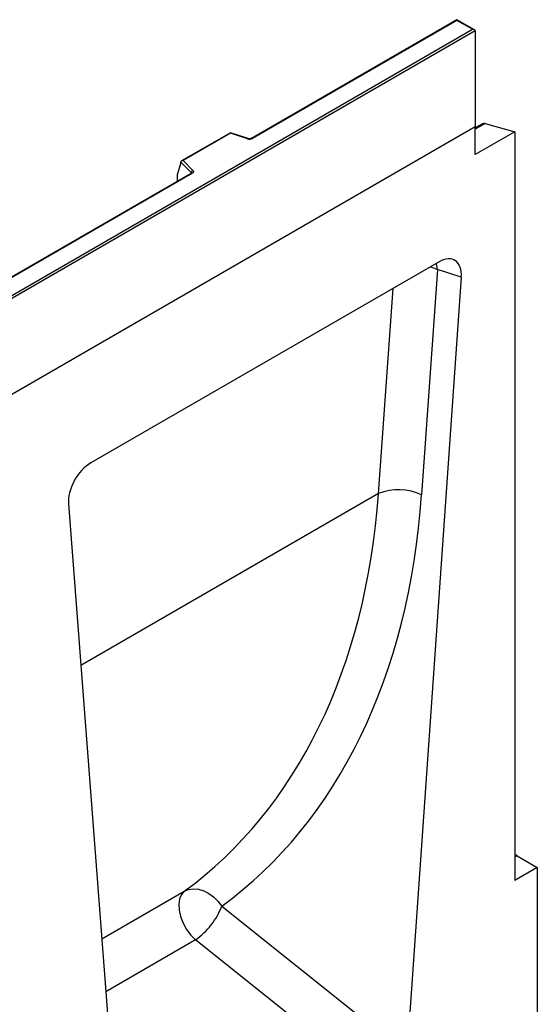
# Model space of a CAD drawing. Units: millimetres. Extents: x 0 to 420, y 0 to 297.
# Drawn here: x 150 to 163, y 55 to 80 of the extents above; entities that cross this region are included whole.
import ezdxf

# ---------------------------------------------------------------- set-up
doc = ezdxf.new("R2010")
doc.units = ezdxf.units.MM

msp = doc.modelspace()

# ---------------------------------------------------------------- linework, layer by layer
at = {"color": 7, "linetype": 'Continuous', "lineweight": 25}
for p, q in [((160.9604, 80.1866), (155.8019, 77.2087)), ((160.9604, 80.1697), (155.8269, 77.2062)), ((161.3993, 79.9332), (160.9604, 80.1866)), ((160.9604, 80.1866), (160.9604, 80.1697)), ((161.3493, 79.9452), (160.9604, 80.1697)), ((126.0647, 59.5758), (161.3493, 79.9452)), ((161.42, 79.9044), (126.0647, 59.4942)), ((161.42, 79.9044), (161.42, 77.4957)), ((161.6029, 77.5755), (161.42, 77.4699)), ((161.6677, 77.5807), (162.41, 77.3723)), ((161.42, 77.4957), (90.7093, 36.6753)), ((161.42, 77.4957), (126.0647, 57.0855)), ((155.2757, 77.3521), (154.0471, 76.6429)), ((155.2815, 77.3386), (154.0912, 76.6515)), ((155.722, 77.2036), (155.2763, 77.3522)), ((155.7062, 77.197), (155.2815, 77.3386)), ((161.42, 76.8008), (161.42, 77.4957)), ((162.41, 77.3723), (161.42, 76.8008)), ((162.41, 77.3723), (162.41, 58.5927)), ((154.0288, 76.5964), (153.9409, 76.2928)), ((154.2931, 76.351), (154.0288, 76.6154)), ((154.0288, 76.5964), (154.0288, 76.6154)), ((154.0912, 76.6515), (154.3364, 76.4063)), ((154.2955, 76.3391), (132.2906, 63.6359)), ((154.3205, 76.3366), (132.3156, 63.6334)), ((153.9409, 76.2928), (153.9409, 76.1547)), ((160.5095, 74.1122), (151.7706, 69.0673)), ((160.4696, 73.9228), (160.0726, 68.2687)), ((161.0681, 73.7282), (160.4696, 73.9228)), ((161.0681, 73.7282), (159.7001, 54.2459)), ((151.212, 68.0384), (152.5799, 50.1355)), ((162.4706, 59.2108), (162.9756, 58.9192)), ((162.9756, 58.9192), (162.41, 58.5927)), ((162.9756, 58.9192), (162.9756, 53.8975)), ((155.0575, 57.9468), (159.7001, 54.2459)), ((159.1449, 53.3192), (154.3988, 57.1026))]:
    msp.add_line(p, q, dxfattribs=at)
at = {"color": 8, "linetype": 'Continuous', "lineweight": 25}
for p, q in [((161.6677, 77.5807), (161.42, 77.4378)), ((154.2931, 76.3377), (154.2931, 76.351)), ((153.9409, 76.1547), (153.9519, 76.1407)), ((158.9946, 68.2974), (159.3562, 73.4464)), ((158.9946, 68.2974), (151.5218, 63.9834)), ((162.4706, 59.2108), (162.41, 59.1757)), ((152.0457, 57.1273), (154.1173, 58.3233)), ((154.3988, 57.1026), (152.1469, 55.8026))]:
    msp.add_line(p, q, dxfattribs=at)
at = {"color": 7, "linetype": 'Continuous', "lineweight": 25, "flags": 128}
for points in [[(154.3364, 76.4063), (154.3434, 76.3978), (154.3479, 76.3887), (154.3498, 76.3793), (154.349, 76.3699), (154.3455, 76.3607), (154.3395, 76.3519), (154.3311, 76.3438), (154.3205, 76.3366)], [(154.1173, 58.3233), (154.0456, 58.2438), (153.9991, 58.1345), (153.98, 58.0007), (153.9893, 57.8493), (154.0265, 57.6878), (154.0898, 57.5244), (154.176, 57.3672), (154.2808, 57.2242), (154.3988, 57.1026)], [(154.1173, 58.3233), (154.2255, 58.3667), (154.3459, 58.383), (154.4739, 58.3715), (154.6045, 58.3326), (154.7329, 58.2678), (154.8542, 58.1795), (154.9637, 58.0712), (155.0575, 57.9468)]]:
    msp.add_lwpolyline(points, dxfattribs=at)
at = {"color": 8, "linetype": 'Continuous', "lineweight": 25, "flags": 128}
for points in [[(160.2972, 73.9896), (160.3478, 73.9733), (160.4696, 73.9228)], [(160.4696, 73.9228), (160.4502, 74.0623), (160.4469, 74.076)]]:
    msp.add_lwpolyline(points, dxfattribs=at)
at = {"color": 7, "linetype": 'Continuous', "lineweight": 25}
for centre, radius, start, end in [((161.6413, 77.5039), 0.0812, 71.05298, 118.24462), ((155.7556, 77.3458), 0.1567, 251.63088, 297.06152), ((154.3564, 76.346), 0.0635, 108.36942, 175.46591), ((159.5008, 67.0542), 1.3423, 64.79056, 112.1555), ((162.4019, 59.0991), 0.1311, 58.36702, 86.46801), ((153.3117, 58.6297), 1.8746, 305.44644, 338.63681)]:
    msp.add_arc(centre, radius, start, end, dxfattribs=at)
at = {"color": 8, "linetype": 'Continuous', "lineweight": 25}
for centre, radius, start, end in [((155.7194, 77.1878), 0.0161, 80.54725, 144.81719), ((155.8122, 77.1857), 0.0252, 54.44135, 113.63362), ((154.278, 76.335), 0.022, 16.07592, 46.82639), ((154.3059, 76.3162), 0.0251, 54.38242, 114.30712)]:
    msp.add_arc(centre, radius, start, end, dxfattribs=at)
at = {"color": 7, "linetype": 'Continuous', "lineweight": 25}
for centre, major_axis, ratio, start_param, end_param in [((161.3493, 79.9044), (0.0707, 0), 0.5773815, 0, 1.5707963), ((155.2815, 77.2978), (-0.0055, 0.0545), 0.1120238, 5.5482071, 6.333524), ((154.0912, 76.6106), (0.0623, -0.0082), 0.6469225, 1.6557579, 3.2265542), ((153.9775, 76.1777), (0.0269, 0.045), 0.5518016, 2.3963389, 2.9320165), ((160.5016, 73.448), (0.4028, 0.7044), 0.5694522, 5.4150992, 7.056896), ((151.7784, 68.4122), (0.3971, 0.6949), 0.5853929, 0.7872434, 2.4290402), ((142.5189, 76.2206), (-10.7443, 18.4554), 0.6805829, 3.2117557, 3.9245815), ((143.0311, 76.5184), (-11.1436, 19.1486), 0.6768566, 3.211881, 3.9247069)]:
    msp.add_ellipse(centre, major_axis=major_axis, ratio=ratio, start_param=start_param, end_param=end_param, dxfattribs=at)
for points, knots in [([(155.8019, 77.2087), (155.7986, 77.207), (155.7919, 77.2037), (155.7756, 77.1995), (155.7564, 77.1979), (155.737, 77.1994), (155.7266, 77.2023), (155.722, 77.2036)], [0, 0, 0, 0, 0.18525901, 0.38051508, 0.5943113, 0.81876931, 1, 1, 1, 1]), ([(154.3014, 76.3435), (154.3012, 76.3432), (154.301, 76.3427), (154.2971, 76.3401), (154.2955, 76.3391)], [0, 0, 0, 0, 0.5832775, 1, 1, 1, 1])]:
    msp.add_open_spline(points, degree=3, knots=knots, dxfattribs=at)

doc.saveas('drawing.dxf')
